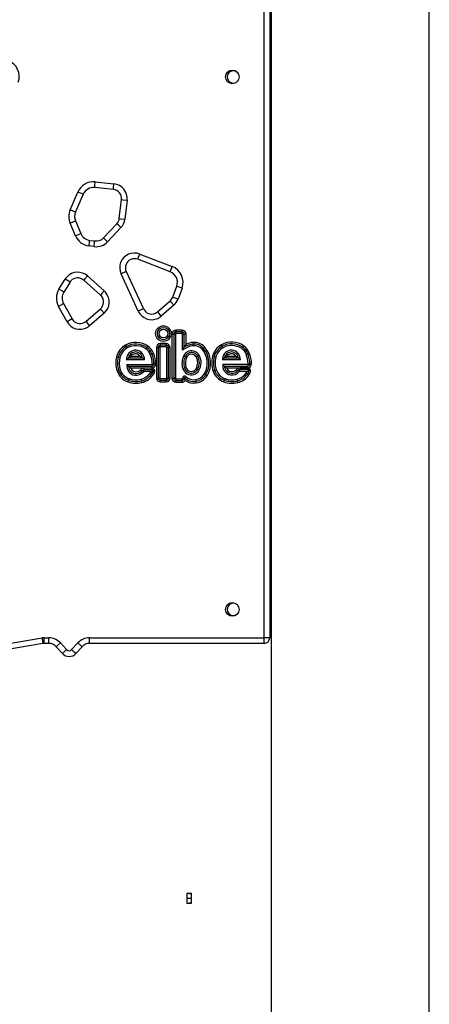
# Model space of a CAD drawing. Units: inches. Extents: x 221 to 373, y 108 to 311.
# Drawn here: x 300 to 304, y 243 to 252 of the extents above; entities that cross this region are included whole.
import ezdxf

# ---------------------------------------------------------------- set-up
doc = ezdxf.new("R2010")
doc.units = ezdxf.units.IN
doc.header["$MEASUREMENT"] = 0
doc.layers.add('Ebene 1', color=7, linetype='Continuous')

msp = doc.modelspace()

# ---------------------------------------------------------------- linework, layer by layer
at = {"layer": 'Ebene 1', "color": 179, "lineweight": 25, "true_color": 0x1a171b}
for points in [[(303.9218, 242.0064), (303.9218, 271.0841)], [(302.5249, 252.5245), (302.5249, 242.1048)], [(302.4632, 246.334), (302.4632, 252.0341)], [(302.5131, 252.0341), (302.5131, 246.334)], [(302.5249, 251.4341), (302.519, 251.4341), (302.5131, 251.4341)], [(302.5249, 251.1339), (302.519, 251.1339), (302.5131, 251.1339)], [(300.9687, 250.3072), (300.9704, 250.322), (300.9739, 250.357)], [(300.9739, 250.357), (301.1386, 250.3398)], [(301.1334, 250.29), (300.9687, 250.3072)], [(301.1334, 250.29), (301.1351, 250.3048), (301.1386, 250.3398)], [(300.753, 250.1115), (300.8209, 250.2678)], [(300.8667, 250.2476), (300.7989, 250.0917)], [(300.8667, 250.2476), (300.8533, 250.2536), (300.8209, 250.2678)], [(301.1858, 250.0342), (301.2047, 250.2014)], [(301.2047, 250.2014), (301.2192, 250.2001), (301.2543, 250.1961)], [(301.2543, 250.1961), (301.2357, 250.0285)], [(300.7989, 250.0917), (300.7854, 250.0974), (300.753, 250.1115)], [(300.7524, 249.9932), (300.7851, 250.0071), (300.7985, 250.0126)], [(300.7985, 250.0126), (300.8457, 249.9015)], [(301.1858, 250.0342), (301.2006, 250.0325), (301.2357, 250.0285)], [(300.7996, 249.8817), (300.7524, 249.9932)], [(301.0466, 249.8631), (301.1644, 249.988)], [(301.2006, 249.9537), (301.0831, 249.8289)], [(301.2006, 249.9537), (301.1751, 249.9782), (301.1644, 249.988)], [(300.7996, 249.8817), (300.8319, 249.8955), (300.8457, 249.9015)], [(300.9194, 249.7915), (300.9239, 249.8268), (300.9256, 249.8413)], [(300.9256, 249.8413), (300.9701, 249.8356)], [(300.9639, 249.7863), (300.968, 249.8211), (300.9701, 249.8356)], [(301.0831, 249.8289), (301.0572, 249.8531), (301.0466, 249.8631)], [(300.9639, 249.7863), (300.9194, 249.7915)], [(301.3484, 249.6743), (301.3532, 249.6878), (301.3659, 249.7208)], [(301.6346, 249.5643), (301.3484, 249.6743)], [(301.3659, 249.7208), (301.6522, 249.6108)], [(301.6346, 249.5643), (301.6398, 249.578), (301.6522, 249.6108)], [(300.6535, 249.4111), (300.7086, 249.499)], [(300.751, 249.4725), (300.7386, 249.4804), (300.7086, 249.499)], [(300.9057, 249.5269), (300.8822, 249.5009), (300.8722, 249.4899)], [(301.02, 249.3572), (300.8722, 249.4899)], [(300.9057, 249.5269), (301.0535, 249.3946)], [(301.2467, 249.566), (301.2336, 249.5598), (301.2016, 249.545)], [(301.3532, 249.2165), (301.2016, 249.545)], [(301.2467, 249.566), (301.3987, 249.2377)], [(300.6959, 249.3848), (300.6835, 249.3925), (300.6535, 249.4111)], [(300.751, 249.4725), (300.6959, 249.3848)], [(301.657, 249.3395), (301.6925, 249.4366)], [(301.7397, 249.4196), (301.7063, 249.4316), (301.6925, 249.4366)], [(301.7397, 249.4196), (301.7042, 249.3222)], [(301.0535, 249.3946), (301.03, 249.3681), (301.02, 249.3572)], [(301.7042, 249.3222), (301.6708, 249.3347), (301.657, 249.3395)], [(300.6934, 249.2831), (300.6807, 249.2761), (300.6497, 249.2589)], [(300.7248, 249.1233), (300.6497, 249.2589)], [(300.6934, 249.2831), (300.7685, 249.1472)], [(300.8909, 249.1259), (301.0194, 249.2372)], [(301.0521, 249.1996), (301.029, 249.2263), (301.0194, 249.2372)], [(301.3987, 249.2377), (301.3852, 249.2313), (301.3532, 249.2165)], [(301.5234, 249.2105), (301.6343, 249.3064)], [(301.667, 249.2687), (301.5564, 249.1727)], [(301.667, 249.2687), (301.6439, 249.2954), (301.6343, 249.3064)], [(300.7685, 249.1472), (300.7558, 249.1402), (300.7248, 249.1233)], [(301.0521, 249.1996), (300.9239, 249.088)], [(301.5564, 249.1727), (301.5334, 249.1996), (301.5234, 249.2105)], [(300.9239, 249.088), (300.9008, 249.1149), (300.8909, 249.1259)], [(301.6508, 249.0143), (301.6508, 248.6253)], [(301.6508, 249.0143), (301.6657, 249.0143)], [(301.6657, 249.0143), (301.6657, 248.6253)], [(301.6808, 249.0143), (301.6657, 249.0143)], [(301.6808, 249.0143), (301.6808, 248.6253)], [(301.686, 249.0496), (301.686, 249.0344)], [(301.7397, 249.0496), (301.686, 249.0496)], [(301.7397, 249.0344), (301.686, 249.0344)], [(301.686, 249.0196), (301.686, 249.0344)], [(301.7397, 249.0196), (301.686, 249.0196)], [(301.7397, 249.0496), (301.7397, 249.0344)], [(301.7397, 249.0196), (301.7397, 249.0344)], [(301.7445, 249.0143), (301.7597, 249.0143)], [(301.7445, 248.8725), (301.7445, 249.0143)], [(301.7749, 249.0146), (301.7597, 249.0143)], [(301.7597, 248.9007), (301.7597, 249.0143)], [(301.7749, 248.925), (301.7749, 249.0146)], [(301.2409, 248.9173), (301.2485, 248.9042)], [(301.2557, 248.8913), (301.2485, 248.9042)], [(301.4197, 248.8839), (301.4286, 248.8961)], [(301.4372, 248.9085), (301.4286, 248.8961)], [(301.513, 248.8951), (301.513, 248.6263)], [(301.513, 248.8951), (301.5282, 248.8951)], [(301.543, 248.8951), (301.5282, 248.8951)], [(301.5282, 248.8951), (301.5282, 248.6263)], [(301.543, 248.8951), (301.543, 248.6263)], [(301.5992, 248.9304), (301.5478, 248.9304)], [(301.5478, 248.9304), (301.5478, 248.9152)], [(301.5478, 248.9004), (301.5478, 248.9152)], [(301.5992, 248.9152), (301.5478, 248.9152)], [(301.5992, 248.9004), (301.5478, 248.9004)], [(301.5992, 248.9304), (301.5992, 248.9152)], [(301.5992, 248.9004), (301.5992, 248.9152)], [(301.6043, 248.6263), (301.6043, 248.8951)], [(301.6043, 248.8951), (301.6195, 248.8951)], [(301.6195, 248.6263), (301.6195, 248.8951)], [(301.6343, 248.8951), (301.6195, 248.8951)], [(301.6343, 248.6263), (301.6343, 248.8951)], [(301.7445, 248.8725), (301.7521, 248.887), (301.7597, 248.9007)], [(301.7749, 248.925), (301.7669, 248.913), (301.7597, 248.9007)], [(301.8376, 248.9405), (301.8386, 248.9254)], [(301.84, 248.9106), (301.8386, 248.9254)], [(301.9158, 248.8802), (301.9271, 248.8901)], [(301.9385, 248.9004), (301.9271, 248.8901)], [(302.0873, 248.9202), (302.0946, 248.9068)], [(302.1021, 248.8937), (302.0946, 248.9068)], [(302.2661, 248.8863), (302.2747, 248.8987)], [(302.2834, 248.9109), (302.2747, 248.8987)], [(301.162, 248.8144), (301.1768, 248.8107)], [(301.1913, 248.8069), (301.1768, 248.8107)], [(301.2505, 248.7867), (301.254, 248.7907), (301.2581, 248.7945), (301.2615, 248.7981), (301.2657, 248.802)], [(301.2863, 248.8167), (301.2808, 248.8132), (301.2757, 248.8098), (301.2705, 248.8058), (301.2657, 248.802)], [(301.3918, 248.802), (301.2657, 248.802)], [(301.3708, 248.8167), (301.2863, 248.8167)], [(301.3708, 248.8167), (301.3763, 248.8132), (301.3818, 248.8098), (301.3866, 248.8058), (301.3918, 248.802)], [(301.4073, 248.7867), (301.4031, 248.7907), (301.3997, 248.7945), (301.3959, 248.7981), (301.3918, 248.802)], [(301.4589, 248.8351), (301.4731, 248.8408)], [(301.4869, 248.8465), (301.4731, 248.8408)], [(301.7556, 248.8241), (301.769, 248.8175)], [(301.7824, 248.8107), (301.769, 248.8175)], [(301.8644, 248.8132), (301.8768, 248.8206)], [(301.8899, 248.8281), (301.8768, 248.8206)], [(302.0081, 248.8167), (302.0229, 248.8132)], [(302.0374, 248.8093), (302.0229, 248.8132)], [(302.0977, 248.7867), (302.1011, 248.7907), (302.1049, 248.7945), (302.1087, 248.7981), (302.1125, 248.8017)], [(302.1335, 248.8167), (302.1276, 248.8132), (302.1225, 248.8098), (302.1176, 248.8058), (302.1125, 248.8017)], [(302.2386, 248.8017), (302.1125, 248.8017)], [(302.2179, 248.8167), (302.1335, 248.8167)], [(302.2179, 248.8167), (302.2234, 248.8132), (302.2286, 248.8098), (302.2337, 248.8058), (302.2386, 248.8017)], [(302.2541, 248.7867), (302.2506, 248.7907), (302.2468, 248.7945), (302.2427, 248.7981), (302.2386, 248.8017)], [(302.3054, 248.8375), (302.3195, 248.8432)], [(302.333, 248.8485), (302.3195, 248.8432)], [(301.4073, 248.7867), (301.2505, 248.7867)], [(301.2529, 248.7449), (301.472, 248.7449)], [(301.2529, 248.7449), (301.2564, 248.7409), (301.2602, 248.7371), (301.2636, 248.7335), (301.2671, 248.7297)], [(301.2671, 248.7297), (301.472, 248.7297)], [(301.2853, 248.7149), (301.2805, 248.7183), (301.2757, 248.7218), (301.2712, 248.7257), (301.2671, 248.7297)], [(301.2853, 248.7149), (301.472, 248.7149)], [(301.4018, 248.7128), (301.4018, 248.6975)], [(301.4731, 248.7128), (301.4018, 248.7128)], [(301.472, 248.7449), (301.472, 248.7297)], [(301.472, 248.7149), (301.472, 248.7297)], [(301.4731, 248.7128), (301.4731, 248.6975)], [(301.4769, 248.7497), (301.4917, 248.7504)], [(301.5068, 248.7509), (301.4917, 248.7504)], [(301.7456, 248.7106), (301.7604, 248.7149)], [(301.7742, 248.7194), (301.7604, 248.7149)], [(301.8631, 248.7083), (301.8761, 248.7008)], [(302.2541, 248.7867), (302.0977, 248.7867)], [(302.0994, 248.7473), (302.3182, 248.7473)], [(302.0994, 248.7473), (302.1028, 248.7433), (302.1063, 248.7395), (302.1097, 248.7359), (302.1132, 248.7321)], [(302.1132, 248.7321), (302.3182, 248.7321)], [(302.1318, 248.7173), (302.1266, 248.7207), (302.1221, 248.7244), (302.1176, 248.7283), (302.1132, 248.7321)], [(302.1318, 248.7173), (302.3182, 248.7173)], [(302.3192, 248.7152), (302.2482, 248.7152)], [(302.2482, 248.7152), (302.2482, 248.7001)], [(302.3182, 248.7473), (302.3182, 248.7321)], [(302.3182, 248.7173), (302.3182, 248.7321)], [(302.3192, 248.7152), (302.3192, 248.7001)], [(302.3233, 248.7523), (302.3381, 248.7526)], [(302.3533, 248.7529), (302.3381, 248.7526)], [(301.1658, 248.6908), (301.1799, 248.6951)], [(301.1944, 248.6997), (301.1799, 248.6951)], [(301.2719, 248.6207), (301.2674, 248.6065)], [(301.3745, 248.6997), (301.3863, 248.6901)], [(301.398, 248.6806), (301.3863, 248.6901)], [(301.4731, 248.6975), (301.4018, 248.6975)], [(301.4018, 248.6827), (301.4018, 248.6975)], [(301.4662, 248.6827), (301.4018, 248.6827)], [(301.4638, 248.6784), (301.4765, 248.6708)], [(301.4662, 248.6827), (301.4707, 248.6856), (301.4751, 248.6887), (301.4793, 248.6915), (301.4834, 248.6951)], [(301.4834, 248.6951), (301.4824, 248.6954), (301.4807, 248.6961), (301.4807, 248.6961), (301.4796, 248.6964), (301.4789, 248.6968), (301.4782, 248.6968), (301.4758, 248.6975), (301.4731, 248.6975)], [(301.4896, 248.6629), (301.4765, 248.6708)], [(301.4834, 248.6951), (301.4838, 248.6937), (301.4841, 248.6921), (301.4841, 248.6915), (301.4841, 248.6908), (301.4841, 248.6901), (301.4841, 248.6894), (301.4841, 248.6877), (301.4838, 248.6863), (301.4838, 248.6856), (301.4834, 248.6849), (301.4831, 248.6842), (301.4831, 248.6834)], [(301.4968, 248.6782), (301.4831, 248.6834)], [(301.513, 248.6263), (301.5282, 248.6263)], [(301.543, 248.6263), (301.5282, 248.6263)], [(301.5478, 248.6213), (301.5992, 248.6213)], [(301.5478, 248.6213), (301.5478, 248.6065)], [(301.5992, 248.6213), (301.5992, 248.6065)], [(301.6043, 248.6263), (301.6195, 248.6263)], [(301.6343, 248.6263), (301.6195, 248.6263)], [(301.6508, 248.6253), (301.6657, 248.6253)], [(301.6808, 248.6253), (301.6657, 248.6253)], [(301.686, 248.62), (301.7397, 248.62)], [(301.686, 248.62), (301.686, 248.6052)], [(301.7397, 248.62), (301.7397, 248.6052)], [(301.7445, 248.6255), (301.7597, 248.6274)], [(301.7597, 248.6274), (301.7597, 248.6277), (301.7597, 248.6281), (301.76, 248.6284), (301.76, 248.6288)], [(301.76, 248.6288), (301.7604, 248.6288), (301.7607, 248.6288), (301.7611, 248.6284), (301.7614, 248.6281)], [(301.7676, 248.6039), (301.7649, 248.6163), (301.76, 248.6288)], [(301.7721, 248.6389), (301.7614, 248.6281)], [(301.8889, 248.693), (301.8761, 248.7008)], [(301.9344, 248.6615), (301.9471, 248.6534)], [(301.9599, 248.6453), (301.9471, 248.6534)], [(302.0143, 248.6858), (302.0284, 248.6908)], [(302.0425, 248.6958), (302.0284, 248.6908)], [(302.119, 248.6207), (302.1145, 248.6065)], [(302.221, 248.7021), (302.2327, 248.6925)], [(302.2441, 248.683), (302.2327, 248.6925)], [(302.2482, 248.6851), (302.2482, 248.7001)], [(302.3192, 248.7001), (302.2482, 248.7001)], [(302.3133, 248.6851), (302.2482, 248.6851)], [(302.3061, 248.6708), (302.3182, 248.662)], [(302.3133, 248.6851), (302.3171, 248.688), (302.3216, 248.6911), (302.325, 248.6944), (302.3288, 248.6978)], [(302.3302, 248.6534), (302.3182, 248.662)], [(302.3288, 248.6978), (302.3268, 248.6985), (302.3244, 248.6994), (302.3237, 248.6997), (302.323, 248.6997), (302.3226, 248.6997), (302.3219, 248.7001), (302.3206, 248.7001), (302.3192, 248.7001)], [(302.3288, 248.6978), (302.3292, 248.6964), (302.3295, 248.6954), (302.3295, 248.694), (302.3299, 248.6925), (302.3299, 248.6911), (302.3299, 248.6897), (302.3295, 248.689), (302.3295, 248.6884), (302.3295, 248.6877), (302.3292, 248.687)], [(302.344, 248.6834), (302.3292, 248.687)], [(301.2629, 248.5924), (301.2674, 248.6065)], [(301.3766, 248.6157), (301.3804, 248.6012)], [(301.3835, 248.5864), (301.3804, 248.6012)], [(301.5478, 248.6065), (301.5992, 248.6065)], [(301.5478, 248.5914), (301.5478, 248.6065)], [(301.5478, 248.5914), (301.5992, 248.5914)], [(301.5992, 248.5914), (301.5992, 248.6065)], [(301.686, 248.59), (301.686, 248.6052)], [(301.686, 248.6052), (301.7397, 248.6052)], [(301.686, 248.59), (301.7397, 248.59)], [(301.7397, 248.59), (301.7397, 248.6052)], [(301.86, 248.6122), (301.8624, 248.5974)], [(301.8651, 248.5826), (301.8624, 248.5974)], [(302.1094, 248.5924), (302.1145, 248.6065)], [(302.2238, 248.6157), (302.2272, 248.6012)], [(302.2306, 248.5864), (302.2272, 248.6012)], [(302.5249, 246.7339), (302.519, 246.7339), (302.5131, 246.7339)], [(302.5249, 246.4342), (302.519, 246.4342), (302.5131, 246.4342)], [(299.3991, 246.1445), (300.5043, 246.3329)], [(300.5119, 246.2832), (299.4074, 246.0954)], [(300.5043, 246.3329), (300.5043, 246.3326), (300.5043, 246.3321), (300.5043, 246.3319), (300.5043, 246.3314), (300.5047, 246.3312), (300.5047, 246.3304), (300.505, 246.329), (300.505, 246.3279), (300.5053, 246.3254), (300.5057, 246.3229), (300.506, 246.3219), (300.506, 246.3205), (300.5064, 246.3195), (300.5064, 246.3185), (300.5067, 246.3159), (300.5071, 246.3138), (300.5074, 246.3118), (300.5078, 246.3095), (300.5078, 246.3085), (300.5081, 246.3074), (300.5081, 246.3064), (300.5081, 246.3054), (300.5088, 246.3014), (300.5095, 246.298), (300.5095, 246.2961), (300.5102, 246.2944), (300.5102, 246.2937), (300.5102, 246.293), (300.5102, 246.2923), (300.5102, 246.2916), (300.5109, 246.2892), (300.5112, 246.2871), (300.5112, 246.2866), (300.5112, 246.2864), (300.5115, 246.2859), (300.5115, 246.2852), (300.5115, 246.2849), (300.5115, 246.2842), (300.5115, 246.2833)], [(300.5229, 246.334), (300.5632, 246.334)], [(300.5229, 246.2838), (300.5229, 246.2987), (300.5229, 246.334)], [(300.5632, 246.2838), (300.5229, 246.2838)], [(300.5632, 246.2838), (300.5632, 246.2987), (300.5632, 246.334)], [(300.6297, 246.2546), (300.6404, 246.2644), (300.6666, 246.2885)], [(300.6666, 246.2885), (300.721, 246.2289)], [(300.7654, 246.2289), (300.8199, 246.2885)], [(300.8567, 246.2546), (300.8457, 246.2644), (300.8199, 246.2885)], [(300.9232, 246.334), (302.4632, 246.334)], [(300.9232, 246.2838), (300.9232, 246.2987), (300.9232, 246.334)], [(302.4632, 246.2838), (300.9232, 246.2838)], [(302.4632, 246.2838), (302.4632, 246.2987), (302.4632, 246.334)], [(302.5131, 246.334), (302.4987, 246.334), (302.4632, 246.334)], [(300.6841, 246.195), (300.6297, 246.2546)], [(300.6841, 246.195), (300.6948, 246.2048), (300.721, 246.2289)], [(300.8023, 246.195), (300.7916, 246.2048), (300.7654, 246.2289)], [(300.8567, 246.2546), (300.8023, 246.195)], [(301.8031, 244.0766), (301.7818, 244.0766), (301.7821, 244.0339)], [(301.7821, 244.0339), (301.7818, 243.9911), (301.8031, 243.9915)], [(301.8245, 244.0339), (301.7821, 244.0339)], [(301.8031, 244.0766), (301.8245, 244.0766)], [(301.8245, 244.0339), (301.8245, 244.0766), (301.8031, 244.0766)], [(301.8031, 243.9915), (301.8245, 243.9911), (301.8245, 244.0339)], [(301.8245, 243.9915), (301.8031, 243.9915)]]:
    msp.add_lwpolyline(points, dxfattribs=at)
for points in [[(300.2935, 251.2362), (300.321, 251.3123), (300.2821, 251.3984), (300.2063, 251.4274)], [(300.9739, 250.357), (300.9091, 250.364), (300.8464, 250.3277), (300.8209, 250.2678)], [(300.9687, 250.3072), (300.9256, 250.3119), (300.884, 250.2879), (300.8667, 250.2476)], [(301.2047, 250.2014), (301.2095, 250.2455), (301.1775, 250.2853), (301.1334, 250.29)], [(301.2543, 250.1961), (301.2626, 250.2672), (301.2099, 250.3324), (301.1386, 250.3398)], [(300.753, 250.1115), (300.7369, 250.0738), (300.7365, 250.0311), (300.7524, 249.9932)], [(300.7989, 250.0917), (300.7882, 250.0666), (300.7882, 250.0381), (300.7985, 250.0126)], [(301.1644, 249.988), (301.1764, 250.0008), (301.1837, 250.017), (301.1858, 250.0342)], [(301.2006, 249.9537), (301.2202, 249.9742), (301.2326, 250.0002), (301.2357, 250.0285)], [(300.7996, 249.8817), (300.8206, 249.8328), (300.8664, 249.7982), (300.9194, 249.7915)], [(300.8457, 249.9015), (300.8595, 249.8685), (300.8902, 249.8454), (300.9256, 249.8413)], [(300.9701, 249.8356), (300.9987, 249.8325), (301.0269, 249.8426), (301.0466, 249.8631)], [(300.9639, 249.7863), (301.008, 249.7804), (301.0521, 249.7965), (301.0831, 249.8289)], [(301.7397, 249.4196), (301.7673, 249.4959), (301.7287, 249.582), (301.6522, 249.6108)], [(301.6925, 249.4366), (301.7111, 249.4878), (301.6853, 249.545), (301.6346, 249.5643)], [(300.6535, 249.4111), (300.6245, 249.365), (300.6232, 249.3064), (300.6497, 249.2589)], [(300.6959, 249.3848), (300.6769, 249.3538), (300.6759, 249.315), (300.6934, 249.2831)], [(301.6343, 249.3064), (301.645, 249.3152), (301.6526, 249.3269), (301.657, 249.3395)], [(301.667, 249.2687), (301.6839, 249.2831), (301.6967, 249.3014), (301.7042, 249.3222)], [(301.686, 249.0496), (301.6663, 249.0496), (301.6508, 249.0337), (301.6508, 249.0143)], [(301.686, 249.0344), (301.675, 249.0344), (301.6657, 249.0256), (301.6657, 249.0143)], [(301.686, 249.0196), (301.6829, 249.0196), (301.6808, 249.0172), (301.6808, 249.0143)], [(301.7749, 249.0146), (301.7749, 249.0337), (301.7587, 249.0496), (301.7397, 249.0496)], [(301.7597, 249.0143), (301.7597, 249.0256), (301.7507, 249.0344), (301.7397, 249.0344)], [(301.7445, 249.0143), (301.7445, 249.0172), (301.7421, 249.0196), (301.7397, 249.0196)], [(301.2409, 248.9173), (301.2019, 248.8954), (301.1733, 248.858), (301.162, 248.8144)], [(301.2485, 248.9042), (301.2126, 248.884), (301.1864, 248.8503), (301.1768, 248.8107)], [(301.2557, 248.8913), (301.2236, 248.8732), (301.2006, 248.8429), (301.1913, 248.8069)], [(301.4372, 248.9085), (301.379, 248.9483), (301.3029, 248.9519), (301.2409, 248.9173)], [(301.4286, 248.8961), (301.3749, 248.9328), (301.305, 248.9361), (301.2485, 248.9042)], [(301.4197, 248.8839), (301.3711, 248.9173), (301.3074, 248.9202), (301.2557, 248.8913)], [(301.4589, 248.8351), (301.4514, 248.8547), (301.4372, 248.8718), (301.4197, 248.8839)], [(301.4731, 248.8408), (301.4638, 248.863), (301.4483, 248.8823), (301.4286, 248.8961)], [(301.4869, 248.8465), (301.4765, 248.8715), (301.4593, 248.8933), (301.4372, 248.9085)], [(301.5478, 248.9304), (301.5289, 248.9304), (301.513, 248.9143), (301.513, 248.8951)], [(301.5478, 248.9152), (301.5368, 248.9152), (301.5282, 248.9061), (301.5282, 248.8951)], [(301.5478, 248.9004), (301.5451, 248.9004), (301.543, 248.898), (301.543, 248.8951)], [(301.6343, 248.8951), (301.6343, 248.9143), (301.6188, 248.9304), (301.5992, 248.9304)], [(301.6195, 248.8951), (301.6195, 248.9061), (301.6102, 248.9152), (301.5992, 248.9152)], [(301.6043, 248.8951), (301.6043, 248.898), (301.6023, 248.9004), (301.5992, 248.9004)], [(301.84, 248.9106), (301.8052, 248.9078), (301.7721, 248.8944), (301.7445, 248.8725)], [(301.8386, 248.9254), (301.8107, 248.9233), (301.7838, 248.9149), (301.76, 248.9007)], [(301.8376, 248.9405), (301.8159, 248.9388), (301.7948, 248.9335), (301.7749, 248.925)], [(301.9385, 248.9004), (301.9127, 248.9286), (301.8755, 248.9435), (301.8376, 248.9405)], [(301.9271, 248.8901), (301.9047, 248.9152), (301.872, 248.9281), (301.8386, 248.9254)], [(301.9158, 248.8802), (301.8968, 248.9018), (301.8686, 248.9128), (301.84, 248.9106)], [(301.9344, 248.6615), (301.9774, 248.7299), (301.9702, 248.82), (301.9158, 248.8802)], [(301.9471, 248.6534), (301.9936, 248.7278), (301.9857, 248.8248), (301.9271, 248.8901)], [(301.9599, 248.6453), (302.0105, 248.7254), (302.0015, 248.8299), (301.9385, 248.9004)], [(302.0873, 248.9202), (302.0481, 248.898), (302.0195, 248.8606), (302.0081, 248.8167)], [(302.0946, 248.9068), (302.0591, 248.887), (302.0329, 248.8527), (302.0229, 248.8132)], [(302.1021, 248.8937), (302.0698, 248.8756), (302.0463, 248.8453), (302.0374, 248.8093)], [(302.2834, 248.9109), (302.2251, 248.9509), (302.149, 248.9543), (302.0873, 248.9202)], [(302.2747, 248.8987), (302.2213, 248.9354), (302.1514, 248.9385), (302.0946, 248.9068)], [(302.2661, 248.8863), (302.2176, 248.9197), (302.1535, 248.9226), (302.1021, 248.8937)], [(302.3054, 248.8375), (302.2975, 248.8573), (302.2837, 248.8742), (302.2661, 248.8863)], [(302.3195, 248.8429), (302.3102, 248.8654), (302.2947, 248.8849), (302.2747, 248.8987)], [(302.333, 248.8485), (302.323, 248.8739), (302.3058, 248.8954), (302.2834, 248.9109)], [(301.162, 248.8144), (301.1516, 248.7733), (301.153, 248.7307), (301.1658, 248.6908)], [(301.1768, 248.8107), (301.1668, 248.7726), (301.1682, 248.7324), (301.1799, 248.6951)], [(301.1913, 248.8069), (301.1823, 248.7717), (301.1833, 248.7345), (301.1944, 248.6997)], [(301.4769, 248.7497), (301.4762, 248.779), (301.47, 248.8079), (301.4589, 248.8351)], [(301.4917, 248.7504), (301.491, 248.7812), (301.4848, 248.8119), (301.4731, 248.8408)], [(301.5068, 248.7509), (301.5058, 248.7836), (301.4993, 248.8158), (301.4869, 248.8465)], [(301.7556, 248.8241), (301.7377, 248.7889), (301.7346, 248.7483), (301.7456, 248.7106)], [(301.769, 248.8175), (301.7528, 248.7857), (301.7497, 248.749), (301.7604, 248.7149)], [(301.7824, 248.8107), (301.768, 248.7826), (301.7652, 248.7497), (301.7742, 248.7194)], [(301.8631, 248.7083), (301.8827, 248.7405), (301.883, 248.7807), (301.8644, 248.8132)], [(301.8761, 248.7008), (301.8982, 248.7374), (301.8985, 248.7836), (301.8768, 248.8206)], [(301.8889, 248.693), (301.914, 248.7342), (301.9144, 248.7865), (301.8899, 248.8281)], [(302.0081, 248.8167), (301.9974, 248.7733), (301.9995, 248.7278), (302.0143, 248.6858)], [(302.0229, 248.8132), (302.0126, 248.7726), (302.0146, 248.7299), (302.0284, 248.6908)], [(302.0374, 248.8093), (302.0281, 248.7719), (302.0298, 248.7324), (302.0425, 248.6958)], [(302.3233, 248.7523), (302.3223, 248.7815), (302.3161, 248.8105), (302.3054, 248.8375)], [(302.3381, 248.7526), (302.3374, 248.7836), (302.3309, 248.8144), (302.3195, 248.8429)], [(302.3533, 248.7529), (302.3523, 248.7857), (302.3454, 248.8181), (302.333, 248.8485)], [(301.4018, 248.7128), (301.3918, 248.7128), (301.3814, 248.7076), (301.3745, 248.6997)], [(301.472, 248.7149), (301.4913, 248.7149), (301.5072, 248.7311), (301.5068, 248.7509)], [(301.472, 248.7297), (301.4831, 248.7297), (301.492, 248.7392), (301.4917, 248.7504)], [(301.472, 248.7449), (301.4748, 248.7449), (301.4769, 248.7469), (301.4769, 248.7497)], [(302.2482, 248.7152), (302.2375, 248.7152), (302.2275, 248.7102), (302.221, 248.7021)], [(302.3182, 248.7173), (302.3378, 248.7173), (302.3536, 248.7335), (302.3533, 248.7529)], [(302.3182, 248.7321), (302.3292, 248.7321), (302.3385, 248.7416), (302.3381, 248.7526)], [(302.3182, 248.7473), (302.3209, 248.7473), (302.3233, 248.7493), (302.3233, 248.7523)], [(301.1658, 248.6908), (301.1802, 248.6443), (301.2161, 248.6076), (301.2629, 248.5924)], [(301.1799, 248.6951), (301.1933, 248.6534), (301.2257, 248.6201), (301.2674, 248.6065)], [(301.1944, 248.6997), (301.2061, 248.6622), (301.235, 248.6329), (301.2719, 248.6207)], [(301.2719, 248.6207), (301.3056, 248.6096), (301.3422, 248.6079), (301.3766, 248.6157)], [(301.3766, 248.6157), (301.4131, 248.6241), (301.4445, 248.6467), (301.4638, 248.6784)], [(301.3804, 248.6012), (301.4207, 248.6105), (301.4555, 248.6355), (301.4765, 248.6708)], [(301.3835, 248.5864), (301.4279, 248.5967), (301.4662, 248.6241), (301.4896, 248.6629)], [(301.4018, 248.6975), (301.3959, 248.6975), (301.39, 248.6947), (301.3863, 248.6901)], [(301.4018, 248.6827), (301.4004, 248.6827), (301.399, 248.682), (301.398, 248.6806)], [(301.4638, 248.6784), (301.4648, 248.6797), (301.4655, 248.6813), (301.4662, 248.6827)], [(301.4765, 248.6708), (301.4789, 248.6749), (301.4813, 248.6789), (301.4831, 248.6834)], [(301.4896, 248.6629), (301.4924, 248.668), (301.4948, 248.6728), (301.4968, 248.6782)], [(301.513, 248.6263), (301.513, 248.6072), (301.5289, 248.5914), (301.5478, 248.5914)], [(301.5282, 248.6263), (301.5282, 248.6153), (301.5368, 248.6065), (301.5478, 248.6065)], [(301.543, 248.6263), (301.543, 248.6238), (301.5451, 248.6213), (301.5478, 248.6213)], [(301.5992, 248.6213), (301.6023, 248.6213), (301.6043, 248.6238), (301.6043, 248.6263)], [(301.5992, 248.5914), (301.6188, 248.5914), (301.6343, 248.6072), (301.6343, 248.6263)], [(301.5992, 248.6065), (301.6102, 248.6065), (301.6195, 248.6153), (301.6195, 248.6263)], [(301.6508, 248.6253), (301.6508, 248.6058), (301.6663, 248.59), (301.686, 248.59)], [(301.6657, 248.6253), (301.6657, 248.6139), (301.675, 248.6052), (301.686, 248.6052)], [(301.6808, 248.6253), (301.6808, 248.6224), (301.6829, 248.62), (301.686, 248.62)], [(301.7614, 248.6281), (301.7883, 248.6029), (301.8258, 248.5914), (301.8624, 248.5974)], [(301.7721, 248.6389), (301.7955, 248.617), (301.8279, 248.6069), (301.86, 248.6122)], [(301.86, 248.6122), (301.8906, 248.617), (301.9178, 248.635), (301.9344, 248.6615)], [(301.8624, 248.5974), (301.8975, 248.6029), (301.9282, 248.6234), (301.9471, 248.6534)], [(301.8651, 248.5826), (301.9041, 248.5888), (301.9388, 248.6119), (301.9599, 248.6453)], [(302.0143, 248.6858), (302.0301, 248.6415), (302.0649, 248.6069), (302.1097, 248.5924)], [(302.0284, 248.6908), (302.0425, 248.651), (302.0742, 248.62), (302.1145, 248.6065)], [(302.0429, 248.6958), (302.0553, 248.6601), (302.0835, 248.6325), (302.119, 248.6207)], [(302.119, 248.6207), (302.1528, 248.6096), (302.1893, 248.6079), (302.2238, 248.6157)], [(302.2238, 248.6157), (302.2568, 248.6232), (302.2861, 248.6429), (302.3061, 248.6708)], [(302.2272, 248.6012), (302.2641, 248.6093), (302.2964, 248.6312), (302.3182, 248.662)], [(302.2306, 248.5864), (302.271, 248.5955), (302.3068, 248.6194), (302.3302, 248.6534)], [(302.2482, 248.7001), (302.242, 248.7001), (302.2365, 248.6971), (302.2327, 248.6925)], [(302.2482, 248.6851), (302.2468, 248.6851), (302.2455, 248.6844), (302.2441, 248.683)], [(302.3061, 248.6708), (302.3089, 248.6749), (302.3113, 248.6797), (302.3133, 248.6851)], [(302.3182, 248.662), (302.3233, 248.6696), (302.3271, 248.6782), (302.3292, 248.687)], [(302.3302, 248.6534), (302.3368, 248.6627), (302.3412, 248.6728), (302.344, 248.6834)], [(301.2629, 248.5924), (301.3015, 248.5793), (301.3435, 248.5772), (301.3835, 248.5864)], [(301.2674, 248.6065), (301.3036, 248.5945), (301.3428, 248.5928), (301.3804, 248.6012)], [(301.7397, 248.59), (301.7507, 248.59), (301.7611, 248.5953), (301.7676, 248.6039)], [(301.7676, 248.6039), (301.7962, 248.5847), (301.8307, 248.5772), (301.8651, 248.5826)], [(302.1094, 248.5924), (302.1487, 248.5793), (302.1903, 248.5772), (302.2306, 248.5864)], [(302.1145, 248.6065), (302.1507, 248.5945), (302.19, 248.5928), (302.2272, 248.6012)], [(300.5229, 246.334), (300.5171, 246.334), (300.5109, 246.3335), (300.5043, 246.3329)], [(300.5229, 246.2838), (300.5191, 246.2838), (300.5153, 246.2838), (300.5119, 246.2832)], [(300.6666, 246.2885), (300.64, 246.3174), (300.6025, 246.334), (300.5632, 246.334)], [(300.6297, 246.2546), (300.6125, 246.2732), (300.5887, 246.2838), (300.5632, 246.2838)], [(300.9232, 246.334), (300.884, 246.334), (300.8461, 246.3174), (300.8199, 246.2885)], [(300.9232, 246.2838), (300.8981, 246.2838), (300.8736, 246.2732), (300.8567, 246.2546)], [(302.4632, 246.2838), (302.4904, 246.2838), (302.5131, 246.3064), (302.5131, 246.334)], [(300.6841, 246.195), (300.7155, 246.1607), (300.7706, 246.1607), (300.802, 246.195)], [(300.721, 246.2289), (300.7331, 246.2158), (300.7534, 246.2158), (300.7654, 246.2289)]]:
    msp.add_open_spline(points, degree=3, dxfattribs=at)
for points, knots in [([(302.1831, 251.2241), (302.2165, 251.2241), (302.2434, 251.251), (302.2434, 251.2841), (302.2434, 251.317), (302.2165, 251.344), (302.1831, 251.344), (302.15, 251.344), (302.1232, 251.317), (302.1232, 251.2841), (302.1232, 251.251), (302.1504, 251.2241), (302.1831, 251.2241), (302.1831, 251.2241), (302.1831, 251.2241), (302.1831, 251.2241)], [0, 0, 0, 0, 1, 1, 1, 2, 2, 2, 3, 3, 3, 4, 4, 4, 5, 5, 5, 5]), ([(302.2172, 251.3335), (302.1897, 251.3466), (302.1566, 251.3352), (302.1438, 251.3077), (302.1307, 251.2803), (302.1418, 251.2474), (302.1693, 251.2343), (302.1845, 251.2274), (302.2021, 251.2274), (302.2172, 251.2343)], [0, 0, 0, 0, 1, 1, 1, 2, 2, 2, 3, 3, 3, 3]), ([(301.3659, 249.7208), (301.2991, 249.7467), (301.2236, 249.7131), (301.1978, 249.6461), (301.1854, 249.6134), (301.1864, 249.577), (301.2016, 249.545)], [0, 0, 0, 0, 1, 1, 1, 2, 2, 2, 2]), ([(301.3484, 249.6743), (301.307, 249.6898), (301.2602, 249.6695), (301.245, 249.6282), (301.2371, 249.608), (301.2378, 249.5855), (301.2467, 249.566)], [0, 0, 0, 0, 1, 1, 1, 2, 2, 2, 2]), ([(300.9057, 249.5269), (300.8523, 249.5748), (300.7699, 249.5703), (300.722, 249.5171), (300.7169, 249.5114), (300.7124, 249.5054), (300.7086, 249.499)], [0, 0, 0, 0, 1, 1, 1, 2, 2, 2, 2]), ([(300.8722, 249.4899), (300.8395, 249.5191), (300.7889, 249.5166), (300.7592, 249.4835), (300.7561, 249.4804), (300.7534, 249.4764), (300.751, 249.4725)], [0, 0, 0, 0, 1, 1, 1, 2, 2, 2, 2]), ([(301.0194, 249.2372), (301.0524, 249.2663), (301.0562, 249.3171), (301.0273, 249.3502), (301.0249, 249.3526), (301.0225, 249.3551), (301.02, 249.3572)], [0, 0, 0, 0, 1, 1, 1, 2, 2, 2, 2]), ([(301.0521, 249.1996), (301.1062, 249.2465), (301.1117, 249.3286), (301.0648, 249.3829), (301.0614, 249.3868), (301.0576, 249.3908), (301.0535, 249.3946)], [0, 0, 0, 0, 1, 1, 1, 2, 2, 2, 2]), ([(301.3987, 249.2377), (301.4173, 249.1974), (301.4648, 249.1798), (301.5048, 249.1984), (301.5117, 249.2017), (301.5179, 249.2055), (301.5234, 249.2105)], [0, 0, 0, 0, 1, 1, 1, 2, 2, 2, 2]), ([(300.7685, 249.1472), (300.7903, 249.1088), (300.8388, 249.0947), (300.8771, 249.1162), (300.8822, 249.1192), (300.8867, 249.1223), (300.8909, 249.1259)], [0, 0, 0, 0, 1, 1, 1, 2, 2, 2, 2]), ([(301.3532, 249.2165), (301.3835, 249.1515), (301.4607, 249.123), (301.5261, 249.1529), (301.5368, 249.1583), (301.5471, 249.165), (301.5564, 249.1727)], [0, 0, 0, 0, 1, 1, 1, 2, 2, 2, 2]), ([(300.7248, 249.1233), (300.7596, 249.0606), (300.8388, 249.0377), (300.9015, 249.0725), (300.9098, 249.0768), (300.917, 249.0821), (300.9239, 249.088)], [0, 0, 0, 0, 1, 1, 1, 2, 2, 2, 2]), ([(301.5754, 248.9498), (301.6129, 248.9498), (301.6439, 248.9805), (301.6439, 249.0182), (301.6439, 249.0563), (301.6129, 249.0869), (301.5754, 249.0869), (301.5371, 249.0869), (301.5065, 249.0563), (301.5065, 249.0182), (301.5065, 248.9808), (301.5375, 248.9498), (301.5754, 248.9498), (301.5754, 248.9498), (301.5754, 248.9498), (301.5754, 248.9498)], [0, 0, 0, 0, 1, 1, 1, 2, 2, 2, 3, 3, 3, 4, 4, 4, 5, 5, 5, 5]), ([(301.5754, 248.9645), (301.605, 248.9645), (301.6291, 248.9889), (301.6291, 249.0182), (301.6291, 249.0478), (301.605, 249.0721), (301.5754, 249.0721), (301.5458, 249.0721), (301.5216, 249.0478), (301.5216, 249.0182), (301.5216, 248.9889), (301.5458, 248.9645), (301.5754, 248.9645), (301.5754, 248.9645), (301.5754, 248.9645), (301.5754, 248.9645)], [0, 0, 0, 0, 1, 1, 1, 2, 2, 2, 3, 3, 3, 4, 4, 4, 5, 5, 5, 5]), ([(301.5754, 248.9798), (301.5964, 248.9798), (301.6136, 248.997), (301.6136, 249.0182), (301.6136, 249.0398), (301.5964, 249.057), (301.5754, 249.057), (301.5537, 249.057), (301.5365, 249.0398), (301.5365, 249.0182), (301.5365, 248.997), (301.5544, 248.9798), (301.5754, 248.9798), (301.5754, 248.9798), (301.5754, 248.9798), (301.5754, 248.9798)], [0, 0, 0, 0, 1, 1, 1, 2, 2, 2, 3, 3, 3, 4, 4, 4, 5, 5, 5, 5]), ([(301.4073, 248.7867), (301.4104, 248.8301), (301.378, 248.8678), (301.3346, 248.8711), (301.2915, 248.8742), (301.2536, 248.8418), (301.2505, 248.7988), (301.2502, 248.7945), (301.2502, 248.7907), (301.2505, 248.7867)], [0, 0, 0, 0, 1, 1, 1, 2, 2, 2, 3, 3, 3, 3]), ([(301.3918, 248.802), (301.3866, 248.8365), (301.3542, 248.8606), (301.3198, 248.8554), (301.2919, 248.8516), (301.2698, 248.8294), (301.2657, 248.802)], [0, 0, 0, 0, 1, 1, 1, 2, 2, 2, 2]), ([(301.3708, 248.8167), (301.3577, 248.8399), (301.3277, 248.8482), (301.3043, 248.8348), (301.297, 248.8305), (301.2908, 248.8241), (301.2863, 248.8167)], [0, 0, 0, 0, 1, 1, 1, 2, 2, 2, 2]), ([(301.8899, 248.8281), (301.8689, 248.8647), (301.8221, 248.8771), (301.7855, 248.856), (301.7728, 248.8485), (301.7625, 248.8375), (301.7556, 248.8241)], [0, 0, 0, 0, 1, 1, 1, 2, 2, 2, 2]), ([(301.8768, 248.8206), (301.86, 248.8499), (301.8224, 248.8601), (301.7931, 248.8432), (301.7828, 248.8372), (301.7742, 248.8281), (301.769, 248.8175)], [0, 0, 0, 0, 1, 1, 1, 2, 2, 2, 2]), ([(301.8644, 248.8132), (301.8513, 248.8355), (301.8227, 248.8429), (301.8004, 248.8301), (301.7928, 248.8255), (301.7862, 248.8189), (301.7824, 248.8107)], [0, 0, 0, 0, 1, 1, 1, 2, 2, 2, 2]), ([(302.2541, 248.7867), (302.2572, 248.8299), (302.2248, 248.8678), (302.1817, 248.8711), (302.1383, 248.8742), (302.1008, 248.8418), (302.0977, 248.7988), (302.097, 248.7945), (302.097, 248.7907), (302.0977, 248.7867)], [0, 0, 0, 0, 1, 1, 1, 2, 2, 2, 3, 3, 3, 3]), ([(302.2386, 248.8017), (302.2337, 248.8365), (302.2014, 248.8606), (302.1666, 248.8554), (302.1387, 248.8516), (302.117, 248.8294), (302.1125, 248.8017)], [0, 0, 0, 0, 1, 1, 1, 2, 2, 2, 2]), ([(302.2179, 248.8167), (302.2048, 248.8399), (302.1748, 248.8482), (302.1514, 248.8348), (302.1442, 248.8305), (302.1376, 248.8241), (302.1335, 248.8167)], [0, 0, 0, 0, 1, 1, 1, 2, 2, 2, 2]), ([(301.2529, 248.7449), (301.2464, 248.7001), (301.2774, 248.658), (301.3222, 248.6513), (301.3511, 248.647), (301.3797, 248.6584), (301.398, 248.6806)], [0, 0, 0, 0, 1, 1, 1, 2, 2, 2, 2]), ([(301.2671, 248.7297), (301.2688, 248.6925), (301.3001, 248.6641), (301.3373, 248.6654), (301.3563, 248.6665), (301.3742, 248.6753), (301.3863, 248.6901)], [0, 0, 0, 0, 1, 1, 1, 2, 2, 2, 2]), ([(301.2853, 248.7149), (301.2953, 248.6877), (301.3253, 248.6739), (301.3521, 248.6834), (301.3608, 248.687), (301.369, 248.6921), (301.3745, 248.6997)], [0, 0, 0, 0, 1, 1, 1, 2, 2, 2, 2]), ([(301.4968, 248.6782), (301.5017, 248.6915), (301.4948, 248.7061), (301.482, 248.7109), (301.4789, 248.7121), (301.4758, 248.7128), (301.4731, 248.7128)], [0, 0, 0, 0, 1, 1, 1, 2, 2, 2, 2]), ([(301.7456, 248.7106), (301.7583, 248.6689), (301.8024, 248.6453), (301.8445, 248.658), (301.8631, 248.6635), (301.8792, 248.6759), (301.8889, 248.693)], [0, 0, 0, 0, 1, 1, 1, 2, 2, 2, 2]), ([(301.7604, 248.7149), (301.7704, 248.6813), (301.8062, 248.662), (301.84, 248.6725), (301.8551, 248.677), (301.8682, 248.687), (301.8761, 248.7008)], [0, 0, 0, 0, 1, 1, 1, 2, 2, 2, 2]), ([(301.7742, 248.7194), (301.7824, 248.6933), (301.8097, 248.6789), (301.8358, 248.6866), (301.8472, 248.6901), (301.8572, 248.6978), (301.8631, 248.7083)], [0, 0, 0, 0, 1, 1, 1, 2, 2, 2, 2]), ([(302.0994, 248.7473), (302.0925, 248.7025), (302.1235, 248.6604), (302.1683, 248.6537), (302.1969, 248.6496), (302.2258, 248.6608), (302.2441, 248.683)], [0, 0, 0, 0, 1, 1, 1, 2, 2, 2, 2]), ([(302.1132, 248.7321), (302.1152, 248.6951), (302.1466, 248.6665), (302.1834, 248.668), (302.2027, 248.6689), (302.2207, 248.6777), (302.2327, 248.6925)], [0, 0, 0, 0, 1, 1, 1, 2, 2, 2, 2]), ([(302.1318, 248.7173), (302.1418, 248.6901), (302.1714, 248.6763), (302.1983, 248.6863), (302.2072, 248.6894), (302.2148, 248.6947), (302.221, 248.7021)], [0, 0, 0, 0, 1, 1, 1, 2, 2, 2, 2]), ([(302.344, 248.6834), (302.3471, 248.6971), (302.3388, 248.7109), (302.325, 248.7144), (302.3233, 248.7149), (302.3213, 248.7152), (302.3192, 248.7152)], [0, 0, 0, 0, 1, 1, 1, 2, 2, 2, 2]), ([(301.7397, 248.6052), (301.7507, 248.6052), (301.7597, 248.6139), (301.7597, 248.6253), (301.7597, 248.626), (301.7597, 248.6267), (301.7597, 248.6274)], [0, 0, 0, 0, 1, 1, 1, 2, 2, 2, 2]), ([(301.7397, 248.62), (301.7421, 248.62), (301.7445, 248.6224), (301.7445, 248.6253), (301.7445, 248.6253), (301.7445, 248.6255), (301.7445, 248.6255)], [0, 0, 0, 0, 1, 1, 1, 2, 2, 2, 2]), ([(301.7721, 248.6389), (301.7652, 248.6453), (301.7549, 248.6449), (301.749, 248.6382), (301.7456, 248.635), (301.7439, 248.6305), (301.7445, 248.6255)], [0, 0, 0, 0, 1, 1, 1, 2, 2, 2, 2]), ([(302.1831, 246.5241), (302.2165, 246.5241), (302.2434, 246.5508), (302.2434, 246.5841), (302.2434, 246.6172), (302.2165, 246.644), (302.1831, 246.644), (302.15, 246.644), (302.1232, 246.6172), (302.1232, 246.5841), (302.1232, 246.5508), (302.1504, 246.5241), (302.1831, 246.5241), (302.1831, 246.5241), (302.1831, 246.5241), (302.1831, 246.5241)], [0, 0, 0, 0, 1, 1, 1, 2, 2, 2, 3, 3, 3, 4, 4, 4, 5, 5, 5, 5]), ([(302.2172, 246.6334), (302.1897, 246.6468), (302.1566, 246.6351), (302.1438, 246.6077), (302.1307, 246.5805), (302.1418, 246.5474), (302.1693, 246.5343), (302.1845, 246.5272), (302.2021, 246.5272), (302.2172, 246.5343)], [0, 0, 0, 0, 1, 1, 1, 2, 2, 2, 3, 3, 3, 3])]:
    msp.add_open_spline(points, degree=3, knots=knots, dxfattribs=at)

doc.saveas('drawing.dxf')
